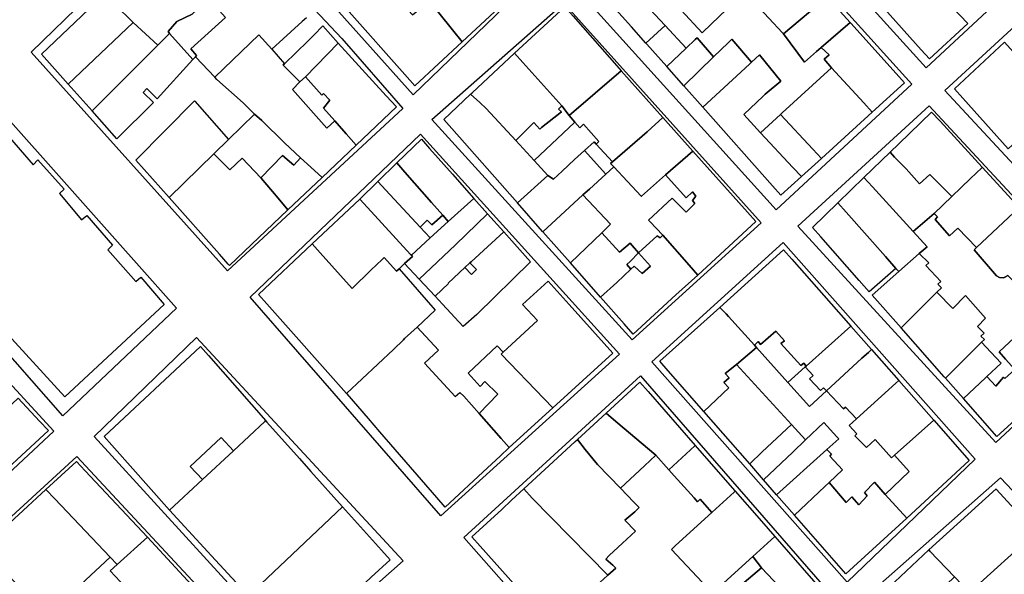
# Model space of a CAD drawing. Units: inches. Extents: x 299328 to 308743, y 4229858 to 4240392.
# Drawn here: x 301403 to 301630, y 4234968 to 4235096 of the extents above; entities that cross this region are included whole.
import ezdxf

# ---------------------------------------------------------------- set-up
doc = ezdxf.new("R2010")
doc.units = ezdxf.units.IN
doc.header["$MEASUREMENT"] = 0
doc.layers.add('block', color=7, linetype='Continuous')
doc.layers.add('build', color=12, linetype='Continuous')

msp = doc.modelspace()

# ---------------------------------------------------------------- linework, layer by layer
at = {"layer": 'block'}
for points in [[(301596.74, 4235164.28), (301643.59, 4235113.79), (301612.37, 4235084.76), (301566.3, 4235135.6)], [(301477.77, 4235157.16), (301523.35, 4235107.02), (301493.86, 4235078.54), (301448.29, 4235129.58)], [(301563.24, 4235131.8), (301609.1, 4235081.02), (301577.75, 4235051.91), (301531.47, 4235103.25)], [(301491.53, 4235075.35), (301451.03, 4235037.87), (301405.67, 4235088.41), (301444.72, 4235126.39), (301477.41, 4235091.58)], [(301648.33, 4235108.77), (301694.26, 4235059.89), (301662.61, 4235030.07), (301616.71, 4235079.51)], [(301528.71, 4235099.71), (301574.23, 4235048.91), (301544.45, 4235021.85), (301498.19, 4235072.86)], [(301395.22, 4235078.6), (301439.21, 4235029.22), (301412.94, 4235004.27), (301368.86, 4235054.57)], [(301613.05, 4235075.98), (301658.94, 4235026.54), (301628.45, 4234998.11), (301582.73, 4235048.18)], [(301495.56, 4235069.4), (301541.53, 4235018.58), (301500.27, 4234981.21), (301456.25, 4235031.72)], [(301365.09, 4235050.63), (301410.86, 4235000.77), (301379, 4234971.01), (301332.61, 4235021.93)], [(301623.69, 4234994.32), (301594.1, 4234965.86), (301549.05, 4235016.76), (301579.32, 4235044.36)], [(301443.82, 4235022.45), (301491.6, 4234970.81), (301466.64, 4234948.67), (301420.22, 4234999.49)], [(301546.38, 4235013.54), (301590.47, 4234962.89), (301549.54, 4234926.33), (301505.56, 4234976.15)], [(301416.18, 4234994.94), (301462.43, 4234945.18), (301430.5, 4234916.45), (301384.05, 4234965.48)], [(301629.58, 4234989.96), (301651.96, 4234966.3), (301650.28, 4234963.82), (301619.05, 4234939.75), (301596.51, 4234960.75)]]:
    msp.add_lwpolyline(points, close=True, dxfattribs=at)
at = {"layer": 'build'}
for points in [[(301501.7, 4235111.6), (301510.59, 4235120), (301519.92, 4235109.3), (301522.22, 4235106.66), (301505.17, 4235090.78), (301502.99, 4235093.53), (301496.65, 4235101.49), (301496.13, 4235102.12), (301503.38, 4235108.65), (301501.89, 4235110.18), (301502.54, 4235110.8)], [(301548.16, 4235116.85), (301548.24, 4235116.81), (301550.15, 4235114.74), (301555.42, 4235108.99), (301556.79, 4235108.17), (301560.49, 4235103.84), (301560.84, 4235104.2), (301565.41, 4235099.23), (301566.27, 4235098.29), (301562.8, 4235094.96), (301560.63, 4235092.88), (301555.78, 4235098.11), (301552.24, 4235101.93), (301550.59, 4235100.33), (301548.53, 4235098.34), (301541.1, 4235106.34), (301539.13, 4235108.46)], [(301579.57, 4235112.21), (301589.48, 4235101.2), (301579.39, 4235092.61), (301579.18, 4235092.84), (301569.69, 4235103.15)], [(301539.13, 4235108.46), (301541.1, 4235106.34), (301548.53, 4235098.34), (301552.06, 4235094.55), (301547.66, 4235090.46), (301544.3, 4235094.24), (301538.51, 4235100.76), (301536.97, 4235102.5), (301535.04, 4235104.67)], [(301486.01, 4235105.5), (301493.76, 4235097.04), (301496.88, 4235099.57), (301495.82, 4235100.72), (301496.65, 4235101.49), (301502.99, 4235093.53), (301505.17, 4235090.78), (301494.27, 4235080.63), (301491.94, 4235083.24), (301479.08, 4235097.7), (301478.45, 4235098.41)], [(301602.72, 4235098.39), (301607.33, 4235102.83), (301608.99, 4235104.41), (301615.17, 4235098.31), (301616.99, 4235100.27), (301620.14, 4235096.95), (301621.99, 4235095), (301613.13, 4235086.83), (301611.24, 4235088.93)], [(301429.22, 4235095.27), (301414.19, 4235081.01), (301408.01, 4235087.96), (301420.47, 4235099.78), (301422.52, 4235101.72), (301424.98, 4235099.38)], [(301437.63, 4235092.73), (301437.26, 4235093.14), (301439.3, 4235095.52), (301442.85, 4235097.2), (301446.05, 4235100.18), (301446.4, 4235100.44), (301446.62, 4235100.47), (301447.02, 4235100.33), (301450.5, 4235096.41), (301442.53, 4235089.18), (301443.84, 4235087.6), (301443.6, 4235087.33), (301443, 4235086.68)], [(301589.48, 4235101.2), (301594.84, 4235095.26), (301588.13, 4235089.44), (301587.08, 4235088.52), (301584.29, 4235086.05), (301579.39, 4235092.61)], [(301541.92, 4235084.11), (301529.93, 4235073.75), (301528.22, 4235075.99), (301519.25, 4235085.98), (301517.32, 4235088.13), (301528.92, 4235098.84), (301530.81, 4235096.7), (301541.49, 4235084.59)], [(301429.22, 4235095.27), (301434.94, 4235090.04), (301419.7, 4235074.8), (301414.19, 4235081.01)], [(301476.57, 4235090.48), (301469.04, 4235082.7), (301467.74, 4235081.5), (301463.96, 4235085.33), (301463.87, 4235085.43), (301464.18, 4235085.73), (301469.59, 4235090.91), (301470.95, 4235092.32), (301473.05, 4235094.51)], [(301552.06, 4235094.55), (301556.92, 4235089.31), (301552.47, 4235085.04), (301547.87, 4235090.22), (301547.66, 4235090.46)], [(301588.13, 4235089.44), (301594.84, 4235095.26), (301594.97, 4235095.11), (301605.46, 4235083.47), (301607.4, 4235081.31), (301599.94, 4235074.54), (301597.98, 4235076.67), (301590.53, 4235084.77), (301588.85, 4235086.75), (301589.95, 4235087.75)], [(301434.94, 4235090.04), (301437.63, 4235092.73), (301443, 4235086.68), (301434.72, 4235077.63), (301432.38, 4235080.01), (301431.49, 4235079.03), (301433.91, 4235076.78), (301425.46, 4235068.33), (301419.7, 4235074.8)], [(301461.22, 4235089.05), (301464.18, 4235085.73), (301463.87, 4235085.43), (301463.96, 4235085.33), (301467.74, 4235081.5), (301465.98, 4235079.73), (301473.97, 4235070.83), (301475.78, 4235072.48), (301478.4, 4235069.53), (301480.73, 4235066.92), (301472.85, 4235059.43), (301470.27, 4235061.8), (301467.89, 4235063.98), (301464.14, 4235067.43), (301458.91, 4235072.59), (301457.25, 4235074.06), (301454.6, 4235076.64), (301448.54, 4235082.08), (301448.07, 4235082.58), (301458.24, 4235092.41)], [(301469.04, 4235082.7), (301476.57, 4235090.48), (301487.65, 4235078.32), (301490.01, 4235075.73), (301480.73, 4235066.92), (301478.4, 4235069.53), (301475.78, 4235072.48), (301473.14, 4235075.44), (301474.64, 4235077.33), (301473.2, 4235078.87), (301472.76, 4235078.45)], [(301556.92, 4235089.31), (301559.02, 4235091.33), (301559.45, 4235091.74), (301563.28, 4235087.32), (301556.37, 4235080.64), (301552.47, 4235085.04)], [(301572.03, 4235086.08), (301571.56, 4235085.65), (301560.78, 4235075.69), (301556.37, 4235080.64), (301563.28, 4235087.32), (301566.68, 4235090.58), (301567.51, 4235091.38)], [(301638.75, 4235081.65), (301635.36, 4235078.52), (301640.02, 4235073.98), (301639.94, 4235073.9), (301631.32, 4235066.05), (301620.86, 4235077.77), (301618.93, 4235079.93), (301630.48, 4235090.67), (301632.5, 4235088.46)], [(301517.32, 4235088.13), (301519.25, 4235085.98), (301528.22, 4235075.99), (301527.45, 4235075.2), (301528.11, 4235074.6), (301523.53, 4235070.96), (301523.12, 4235070.6), (301521.78, 4235072.11), (301517.58, 4235067.97), (301510.77, 4235075.39), (301509.29, 4235076.72), (301507.15, 4235078.65), (301507.51, 4235078.98)], [(301560.78, 4235075.69), (301571.56, 4235085.65), (301572.03, 4235086.08), (301573.86, 4235087.81), (301578.84, 4235081.65), (301575.17, 4235078.68), (301574.72, 4235078.25), (301570.28, 4235074.01), (301574.12, 4235069.74), (301581.57, 4235061.76), (301583.55, 4235059.64), (301578.83, 4235055.35), (301576.9, 4235057.52)], [(301541.92, 4235084.11), (301551.59, 4235073.26), (301547.9, 4235069.96), (301539.93, 4235063.01), (301536.15, 4235067.12), (301536.75, 4235067.7), (301533.24, 4235071.71), (301532.37, 4235070.93), (301531.24, 4235072.24), (301529.93, 4235073.75)], [(301590.53, 4235084.77), (301597.98, 4235076.67), (301599.94, 4235074.54), (301588.17, 4235063.84), (301586.2, 4235065.96), (301578.73, 4235073.96), (301579.14, 4235074.34)], [(301467.74, 4235081.5), (301469.04, 4235082.7), (301472.76, 4235078.45), (301473.2, 4235078.87), (301474.64, 4235077.33), (301473.14, 4235075.44), (301475.78, 4235072.48), (301473.97, 4235070.83), (301465.98, 4235079.73)], [(301507.15, 4235078.65), (301509.29, 4235076.72), (301510.77, 4235075.39), (301517.58, 4235067.97), (301521.84, 4235063.33), (301525.01, 4235059.86), (301517.95, 4235053.53), (301502.81, 4235070.71), (301500.93, 4235072.85)], [(301413.43, 4235008.72), (301371.52, 4235054.51), (301395.19, 4235076.97), (301400.73, 4235070.85), (301399.65, 4235069.8), (301406.08, 4235062.37), (301407.22, 4235063.46), (301413.25, 4235056.74), (301412.19, 4235055.68), (301417.24, 4235049.62), (301418.54, 4235050.6), (301424.45, 4235043.79), (301423.38, 4235042.69), (301429.82, 4235035.4), (301430.95, 4235036.38), (301436.34, 4235030.05)], [(301451.24, 4235068.19), (301447.83, 4235064.86), (301437.5, 4235054.77), (301429.84, 4235063.39), (301443.35, 4235077.14), (301443.43, 4235077.05)], [(301451.24, 4235068.19), (301457.25, 4235074.06), (301458.91, 4235072.59), (301464.14, 4235067.43), (301467.89, 4235063.98), (301466.29, 4235062.26), (301463.69, 4235064.53), (301458.73, 4235059.35), (301454.42, 4235063.85), (301451.54, 4235061.2), (301447.83, 4235064.86)], [(301528.22, 4235075.99), (301529.93, 4235073.75), (301531.24, 4235072.24), (301521.84, 4235063.33), (301517.58, 4235067.97), (301521.78, 4235072.11), (301523.12, 4235070.6), (301523.53, 4235070.96), (301528.11, 4235074.6), (301527.45, 4235075.2)], [(301574.12, 4235069.74), (301578.73, 4235073.96), (301586.2, 4235065.96), (301588.17, 4235063.84), (301583.55, 4235059.64), (301581.57, 4235061.76)], [(301625.33, 4235061.77), (301625.23, 4235061.67), (301622.61, 4235059.16), (301618.3, 4235055.04), (301616.97, 4235056.36), (301613.22, 4235060.08), (301610.82, 4235057.97), (301607.74, 4235061.39), (301606.03, 4235063.14), (301605.04, 4235064.15), (301604.09, 4235065.3), (301606.05, 4235067.2), (301613.63, 4235074.54), (301615.59, 4235072.4)], [(301531.24, 4235072.24), (301532.37, 4235070.93), (301533.24, 4235071.71), (301536.75, 4235067.7), (301536.15, 4235067.12), (301535.68, 4235067.64), (301533.45, 4235065.63), (301531.15, 4235063.56), (301528.27, 4235060.86), (301526.32, 4235059.03), (301525.01, 4235059.86), (301521.84, 4235063.33)], [(301558.49, 4235065.52), (301552.19, 4235060.01), (301546.6, 4235055.13), (301546.53, 4235055.07), (301540.24, 4235061.87), (301539.49, 4235062.68), (301539.93, 4235063.01), (301547.9, 4235069.96), (301551.59, 4235073.26)], [(301507.88, 4235054.55), (301501.99, 4235049.22), (301500.71, 4235050.68), (301498.11, 4235053.64), (301491.94, 4235060.68), (301490.11, 4235062.77), (301495.77, 4235068.28), (301497.65, 4235066.15), (301502.94, 4235060.15)], [(301536.15, 4235067.12), (301539.93, 4235063.01), (301539.49, 4235062.68), (301540.24, 4235061.87), (301538.39, 4235060.19), (301533.45, 4235065.63), (301535.68, 4235067.64)], [(301533.45, 4235065.63), (301538.39, 4235060.19), (301534.62, 4235056.75), (301533.1, 4235055.37), (301523.83, 4235046.86), (301523.75, 4235046.95), (301517.95, 4235053.53), (301525.01, 4235059.86), (301526.32, 4235059.03), (301528.27, 4235060.86), (301531.15, 4235063.56)], [(301552.19, 4235060.01), (301558.49, 4235065.52), (301571.1, 4235051.37), (301573.03, 4235049.21), (301559.65, 4235036.81), (301557.61, 4235039.13), (301551.52, 4235046.05), (301548.57, 4235049.22), (301548.26, 4235049.56), (301553.73, 4235054.6), (301556.91, 4235051.39), (301558.95, 4235053.42), (301558.37, 4235054.07), (301559.2, 4235055.12), (301558.42, 4235056.13), (301556.97, 4235054.7)], [(301604.09, 4235065.3), (301605.04, 4235064.15), (301606.03, 4235063.14), (301607.74, 4235061.39), (301610.82, 4235057.97), (301613.22, 4235060.08), (301616.97, 4235056.36), (301618.3, 4235055.04), (301614.21, 4235051.12), (301609.38, 4235046.96), (301599.97, 4235057.28), (301598.02, 4235059.42)], [(301447.83, 4235064.86), (301451.54, 4235061.2), (301454.42, 4235063.85), (301458.73, 4235059.35), (301458.8, 4235059.28), (301462.69, 4235054.6), (301464.94, 4235051.91), (301451.44, 4235039.09), (301451.18, 4235039.38), (301449.12, 4235041.7), (301437.5, 4235054.77)], [(301467.89, 4235063.98), (301470.27, 4235061.8), (301472.85, 4235059.43), (301464.94, 4235051.91), (301462.69, 4235054.6), (301458.8, 4235059.28), (301458.73, 4235059.35), (301463.69, 4235064.53), (301466.29, 4235062.26)], [(301490.11, 4235062.77), (301491.94, 4235060.68), (301498.11, 4235053.64), (301500.71, 4235050.68), (301498.16, 4235048.47), (301497.08, 4235049.54), (301495.51, 4235047.95), (301487.57, 4235056.5), (301485.72, 4235058.5)], [(301540.24, 4235061.87), (301546.53, 4235055.07), (301546.6, 4235055.13), (301552.19, 4235060.01), (301556.97, 4235054.7), (301558.42, 4235056.13), (301559.2, 4235055.12), (301558.37, 4235054.07), (301558.95, 4235053.42), (301556.91, 4235051.39), (301553.73, 4235054.6), (301548.26, 4235049.56), (301548.57, 4235049.22), (301551.52, 4235046.05), (301550.91, 4235045.44), (301550.23, 4235045.96), (301545.9, 4235041.97), (301543.99, 4235044.26), (301541.54, 4235042.12), (301537.44, 4235046.63), (301539.45, 4235048.61), (301533.1, 4235055.37), (301534.62, 4235056.75), (301538.39, 4235060.19)], [(301625.33, 4235061.77), (301633.86, 4235052.45), (301624.04, 4235043.24), (301619.66, 4235047.69), (301617.75, 4235045.91), (301614.43, 4235049.74), (301614.97, 4235050.33), (301614.21, 4235051.12), (301618.3, 4235055.04), (301622.61, 4235059.16), (301625.23, 4235061.67)], [(301485.72, 4235058.5), (301487.57, 4235056.5), (301495.51, 4235047.95), (301497.83, 4235045.45), (301493.47, 4235041.49), (301493.29, 4235041.61), (301483.34, 4235052.46), (301481.54, 4235054.42)], [(301598.02, 4235059.42), (301599.97, 4235057.28), (301609.38, 4235046.96), (301612.6, 4235043.42), (301610.78, 4235041.86), (301606.04, 4235037.66), (301605.38, 4235038.41), (301602.99, 4235041.12), (301593.91, 4235051.4), (301591.99, 4235053.58)], [(301481.54, 4235054.42), (301483.34, 4235052.46), (301493.29, 4235041.61), (301493.47, 4235041.49), (301493.71, 4235041.15), (301491.9, 4235039.49), (301490.62, 4235038.32), (301490.03, 4235037.78), (301487.17, 4235040.91), (301486.71, 4235040.48), (301484.14, 4235037.99), (301479.78, 4235033.77), (301472.41, 4235042), (301470.57, 4235044.05)], [(301507.88, 4235054.55), (301511.03, 4235051.05), (301503.63, 4235043.86), (301495.26, 4235035.89), (301491.9, 4235039.49), (301493.71, 4235041.15), (301493.47, 4235041.49), (301497.83, 4235045.45), (301501.99, 4235049.22)], [(301523.83, 4235046.86), (301533.1, 4235055.37), (301539.45, 4235048.61), (301537.44, 4235046.63), (301530.23, 4235039.66), (301530.12, 4235039.79)], [(301591.99, 4235053.58), (301593.91, 4235051.4), (301602.99, 4235041.12), (301605.38, 4235038.41), (301599.24, 4235032.97), (301596.93, 4235035.59), (301588.02, 4235045.7), (301586.1, 4235047.87)], [(301633.86, 4235052.45), (301643.71, 4235041.7), (301634.82, 4235034.16), (301634.23, 4235034.88), (301633.6, 4235034.29), (301631.25, 4235036.75), (301630.78, 4235036.47), (301630.13, 4235036.21), (301629.31, 4235036.27), (301628.61, 4235036.65), (301623.44, 4235042.68), (301624.04, 4235043.24)], [(301511.03, 4235051.05), (301514.81, 4235046.84), (301507.25, 4235039.94), (301506.94, 4235039.66), (301505.83, 4235038.62), (301501.94, 4235035.01), (301502.06, 4235034.88), (301498.94, 4235031.95), (301495.26, 4235035.89), (301503.63, 4235043.86)], [(301500.71, 4235050.68), (301501.99, 4235049.22), (301497.83, 4235045.45), (301495.51, 4235047.95), (301497.08, 4235049.54), (301498.16, 4235048.47)], [(301514.81, 4235046.84), (301521.02, 4235039.94), (301508.6, 4235027.72), (301505.45, 4235024.93), (301500.66, 4235030.11), (301498.94, 4235031.95), (301502.06, 4235034.88), (301501.94, 4235035.01), (301505.83, 4235038.62), (301507.32, 4235036.96), (301508.55, 4235038.16), (301506.94, 4235039.66), (301507.25, 4235039.94)], [(301537.44, 4235046.63), (301541.54, 4235042.12), (301543.99, 4235044.26), (301545.9, 4235041.97), (301543.98, 4235039.99), (301543.23, 4235039.27), (301544.15, 4235038.2), (301540.92, 4235035.15), (301537.18, 4235031.75), (301530.23, 4235039.66)], [(301551.52, 4235046.05), (301557.61, 4235039.13), (301559.65, 4235036.81), (301554.53, 4235032.25), (301544.7, 4235023.19), (301542.64, 4235025.54), (301537.18, 4235031.75), (301540.92, 4235035.15), (301544.15, 4235038.2), (301544.9, 4235038.91), (301546.75, 4235037.22), (301548.69, 4235038.93), (301545.9, 4235041.97), (301550.23, 4235045.96), (301550.91, 4235045.44)], [(301490.62, 4235038.32), (301498.99, 4235028.71), (301494.78, 4235024.84), (301491.88, 4235022.17), (301491.62, 4235021.85), (301489.35, 4235019.67), (301478.52, 4235009.48), (301460.08, 4235030.21), (301458.19, 4235032.34), (301470.57, 4235044.05), (301472.41, 4235042), (301479.78, 4235033.77), (301484.14, 4235037.99), (301486.71, 4235040.48), (301487.17, 4235040.91), (301490.03, 4235037.78)], [(301594.98, 4235025.04), (301584.68, 4235015.81), (301584.09, 4235016.5), (301583.44, 4235015.92), (301578.84, 4235021.04), (301579.62, 4235021.65), (301577.64, 4235023.9), (301574.14, 4235020.79), (301573.58, 4235021.47), (301572.7, 4235020.61), (301566.71, 4235027.28), (301566.17, 4235027.88), (301564.7, 4235029.37), (301579.43, 4235042.67), (301581.35, 4235040.5)], [(301545.9, 4235041.97), (301548.69, 4235038.93), (301546.75, 4235037.22), (301544.9, 4235038.91), (301544.15, 4235038.2), (301543.23, 4235039.27), (301543.98, 4235039.99)], [(301610.78, 4235041.86), (301612.98, 4235039.68), (301612.33, 4235039.05), (301615.79, 4235035.37), (301615.1, 4235034.75), (301615.9, 4235033.94), (301614.84, 4235032.89), (301606.57, 4235024.67), (301599.9, 4235032.22), (301606.04, 4235037.66)], [(301506.94, 4235039.66), (301508.55, 4235038.16), (301507.32, 4235036.96), (301505.83, 4235038.62)], [(301526.16, 4235006.14), (301524.13, 4235008.24), (301514.2, 4235018.53), (301514.71, 4235019.01), (301522.57, 4235026.34), (301519.17, 4235030.07), (301525.07, 4235035.44), (301529.92, 4235030.05), (301538.03, 4235021.02), (301540.04, 4235018.79)], [(301614.84, 4235032.89), (301618.54, 4235029.14), (301621.45, 4235032.15), (301626.09, 4235026.86), (301624.2, 4235024.97), (301625.74, 4235023.41), (301625.03, 4235022.72), (301625.83, 4235021.94), (301625.17, 4235021.32), (301616.83, 4235013.04), (301616.56, 4235013.34), (301606.57, 4235024.67)], [(301572.7, 4235020.61), (301573.16, 4235020.1), (301568.56, 4235016.19), (301565.97, 4235014.11), (301566.85, 4235013.12), (301565.68, 4235012.02), (301566.83, 4235010.81), (301561.02, 4235005.32), (301552.8, 4235014.72), (301550.89, 4235016.91), (301564.7, 4235029.37), (301566.17, 4235027.88), (301566.71, 4235027.28)], [(301494.78, 4235024.84), (301499.74, 4235019.48), (301496.49, 4235016.5), (301503.61, 4235008.78), (301504.69, 4235009.67), (301505.55, 4235008.89), (301509.14, 4235004.83), (301514.2, 4234999.1), (301516.09, 4234996.97), (301513.95, 4234994.98), (301511.03, 4234992.25), (301501.31, 4234983.17), (301499.35, 4234985.44), (301486.18, 4235000.64), (301483.53, 4235003.7), (301478.62, 4235009.37), (301478.52, 4235009.48), (301489.35, 4235019.67), (301491.62, 4235021.85), (301491.88, 4235022.17)], [(301599.76, 4235019.62), (301599.03, 4235018.98), (301597.54, 4235017.67), (301589.39, 4235010.1), (301588.63, 4235010.8), (301587.95, 4235010.13), (301585.44, 4235012.88), (301586.27, 4235013.64), (301584.44, 4235015.6), (301584.68, 4235015.81), (301594.98, 4235025.04)], [(301573.16, 4235020.1), (301572.7, 4235020.61), (301573.58, 4235021.47), (301574.14, 4235020.79), (301577.64, 4235023.9), (301579.62, 4235021.65), (301578.84, 4235021.04), (301583.44, 4235015.92), (301584.09, 4235016.5), (301584.68, 4235015.81), (301584.44, 4235015.6), (301580.44, 4235012.02)], [(301632.88, 4235015), (301630.71, 4235017.43), (301629.24, 4235019.07), (301633.94, 4235023.53), (301637.37, 4235019.68), (301643.26, 4235013.06), (301643.35, 4235012.93), (301638.63, 4235008.58)], [(301459.85, 4235003.16), (301459.63, 4235002.96), (301452.39, 4234996.23), (301449.51, 4234999.31), (301442.34, 4234992.61), (301445.23, 4234989.59), (301437.61, 4234982.51), (301424.29, 4234997.52), (301422.5, 4234999.54), (301444.79, 4235020.3), (301446.57, 4235018.27)], [(301514.71, 4235019.01), (301514.2, 4235018.53), (301524.13, 4235008.24), (301526.16, 4235006.14), (301516.09, 4234996.97), (301514.2, 4234999.1), (301509.14, 4235004.83), (301513.42, 4235009.3), (301510.46, 4235012.24), (301509.34, 4235011.11), (301506.6, 4235014.19), (301513.3, 4235020.51)], [(301568.56, 4235016.19), (301573.16, 4235020.1), (301580.44, 4235012.02), (301585.46, 4235006.45), (301589.39, 4235010.1), (301593.32, 4235005.91), (301593.75, 4235006.29), (301596.28, 4235003.61), (301594.57, 4235002.06), (301596.37, 4235000.15), (301595.88, 4234999.67), (301598.56, 4234996.96), (301600.63, 4234998.87), (301604.4, 4234994.59), (301605.05, 4234995.18), (301608.47, 4234991.43), (301602.94, 4234986.15), (301600.43, 4234988.94), (301598.11, 4234986.6), (301598.79, 4234985.79), (301596.84, 4234983.7), (301595.18, 4234985.59), (301593.88, 4234984.27), (301589.96, 4234988.92), (301593.07, 4234991.84), (301590.11, 4234994.99), (301590.52, 4234995.42), (301589.44, 4234996.54), (301592.17, 4234999.01), (301591.74, 4234999.48), (301588.77, 4235002.78), (301584.53, 4234998.75), (301581.31, 4235002.27)], [(301606.06, 4235012.48), (301605.34, 4235011.87), (301596.28, 4235003.61), (301593.75, 4235006.29), (301593.32, 4235005.91), (301589.39, 4235010.1), (301597.54, 4235017.67), (301599.03, 4235018.98), (301599.76, 4235019.62)], [(301625.17, 4235021.32), (301627.35, 4235019.02), (301629.73, 4235016.51), (301626.4, 4235013.39), (301626.07, 4235013.08), (301621, 4235008.31), (301616.83, 4235013.04)], [(301561.02, 4235005.32), (301566.83, 4235010.81), (301565.68, 4235012.02), (301566.85, 4235013.12), (301565.97, 4235014.11), (301568.56, 4235016.19), (301581.31, 4235002.27), (301574.51, 4234995.96), (301571.63, 4234993.18)], [(301584.44, 4235015.6), (301586.27, 4235013.64), (301585.44, 4235012.88), (301587.95, 4235010.13), (301588.63, 4235010.8), (301589.39, 4235010.1), (301585.46, 4235006.45), (301580.44, 4235012.02)], [(301632.88, 4235015), (301638.63, 4235008.58), (301628.74, 4234999.53), (301621, 4235008.31), (301626.07, 4235013.08), (301626.4, 4235013.39), (301628.44, 4235011.16), (301630.25, 4235013.25), (301630.54, 4235012.96)], [(301538.43, 4235004.92), (301546.22, 4235012.11), (301548.13, 4235009.92), (301559.03, 4234997.44), (301558.98, 4234997.4), (301552.95, 4234991.83), (301549.95, 4234995.19), (301540.66, 4235003.03)], [(301596.28, 4235003.61), (301605.34, 4235011.87), (301606.06, 4235012.48), (301614.15, 4235003.31), (301605.05, 4234995.18), (301604.4, 4234994.59), (301600.63, 4234998.87), (301598.56, 4234996.96), (301595.88, 4234999.67), (301596.37, 4235000.15), (301594.57, 4235002.06)], [(301394.58, 4235000.87), (301402.61, 4235008.4), (301407.59, 4235003.08), (301409.64, 4235000.89), (301393.98, 4234986.45), (301392, 4234988.7), (301386.37, 4234995.1), (301390.09, 4234998.76), (301391.18, 4234997.69)], [(301531.82, 4234998.81), (301538.43, 4235004.92), (301540.66, 4235003.03), (301549.95, 4234995.19), (301547.33, 4234992.75), (301541.74, 4234987.56), (301536.47, 4234993.02), (301533.64, 4234996.55)], [(301459.85, 4235003.16), (301460.11, 4235002.87), (301467.63, 4234994.42), (301470.28, 4234991.43), (301477.53, 4234983.28), (301455.83, 4234962.71), (301448.24, 4234970.96), (301445.53, 4234973.9), (301437.61, 4234982.51), (301445.23, 4234989.59), (301452.39, 4234996.23), (301459.63, 4235002.96)], [(301581.31, 4235002.27), (301584.53, 4234998.75), (301581.56, 4234995.93), (301574.82, 4234989.53), (301571.63, 4234993.18), (301574.51, 4234995.96)], [(301584.53, 4234998.75), (301588.77, 4235002.78), (301591.74, 4234999.48), (301592.17, 4234999.01), (301589.44, 4234996.54), (301577.84, 4234986.07), (301574.82, 4234989.53), (301581.56, 4234995.93)], [(301605.05, 4234995.18), (301614.15, 4235003.31), (301622.35, 4234994.01), (301607.89, 4234980.68), (301602.94, 4234986.15), (301608.47, 4234991.43)], [(301452.39, 4234996.23), (301445.23, 4234989.59), (301442.34, 4234992.61), (301449.51, 4234999.31)], [(301541.74, 4234987.56), (301544.84, 4234984.35), (301546.06, 4234983.08), (301545.09, 4234982.14), (301542.76, 4234980.16), (301545.21, 4234977.64), (301542.26, 4234974.86), (301539.19, 4234971.98), (301538.37, 4234971.2), (301539.99, 4234969.76), (301540.68, 4234969.11), (301538.86, 4234967.44), (301521.39, 4234985.24), (301519.47, 4234987.42), (301524.29, 4234991.86), (301527.26, 4234994.61), (301531.3, 4234998.34), (301531.82, 4234998.81), (301533.64, 4234996.55), (301536.47, 4234993.02)], [(301552.95, 4234991.83), (301558.98, 4234997.4), (301559.03, 4234997.44), (301562.72, 4234993.21), (301568.2, 4234986.94), (301568.28, 4234986.86), (301568.05, 4234986.65), (301562.98, 4234982.05), (301562.85, 4234981.93), (301560.2, 4234985.02), (301559.55, 4234984.45), (301558.77, 4234985.32), (301554.17, 4234990.47)], [(301589.44, 4234996.54), (301590.52, 4234995.42), (301590.11, 4234994.99), (301593.07, 4234991.84), (301589.96, 4234988.92), (301588.94, 4234987.93), (301581.98, 4234981.34), (301577.84, 4234986.07)], [(301432.53, 4234976.25), (301425.51, 4234969.92), (301423.89, 4234971.63), (301411.09, 4234985.11), (301409.01, 4234987.3), (301416.12, 4234993.75), (301418.13, 4234991.6)], [(301602.94, 4234986.15), (301607.89, 4234980.68), (301593.86, 4234967.74), (301581.98, 4234981.34), (301588.94, 4234987.93), (301589.96, 4234988.92), (301593.88, 4234984.27), (301595.18, 4234985.59), (301596.84, 4234983.7), (301598.79, 4234985.79), (301598.11, 4234986.6), (301600.43, 4234988.94)], [(301394.36, 4234973.74), (301409.01, 4234987.3), (301411.09, 4234985.11), (301423.89, 4234971.63), (301417.15, 4234965.32), (301422.18, 4234959.95), (301417.77, 4234955.87), (301412.8, 4234961.25), (301409.3, 4234957.97), (301408.61, 4234958.7), (301396.41, 4234971.58)], [(301519.47, 4234987.42), (301521.39, 4234985.24), (301538.86, 4234967.44), (301537.84, 4234966.51), (301537.18, 4234965.9), (301525.97, 4234955.61), (301523.4, 4234958.48), (301521, 4234961.16), (301509.37, 4234974.15), (301507.44, 4234976.31), (301514.35, 4234982.68), (301516.62, 4234984.79)], [(301562.85, 4234981.93), (301562.98, 4234982.05), (301568.05, 4234986.65), (301568.28, 4234986.86), (301574.31, 4234979.94), (301577.4, 4234976.41), (301572.36, 4234971.81), (301567.31, 4234967.21), (301562.99, 4234963.28), (301553.52, 4234973.42), (301554.51, 4234974.32)], [(301618.95, 4234967.09), (301613.26, 4234972.99), (301612.96, 4234973.3), (301628.52, 4234987.4), (301628.62, 4234987.29), (301637.73, 4234977.32), (301622.42, 4234963.49)], [(301477.53, 4234983.28), (301486.59, 4234973.26), (301488.6, 4234971.03), (301484.22, 4234966.98), (301466.96, 4234950.7), (301464.89, 4234952.87), (301464.67, 4234953.1), (301455.83, 4234962.71)], [(301425.51, 4234969.92), (301432.53, 4234976.25), (301451.11, 4234956.12), (301443.87, 4234949.34), (301442.64, 4234948.19), (301427.36, 4234964.73), (301423.91, 4234968.45)], [(301572.36, 4234971.81), (301577.4, 4234976.41), (301577.97, 4234975.76), (301588.96, 4234963.17), (301584.12, 4234958.84), (301574.34, 4234969.19)], [(301618.95, 4234967.09), (301617.05, 4234965.33), (301605.32, 4234954.46), (301599.82, 4234960.93), (301599.93, 4234961.03), (301612.96, 4234973.3), (301613.26, 4234972.99)], [(301570.68, 4234963.39), (301569.34, 4234964.91), (301574.34, 4234969.19), (301584.12, 4234958.84), (301579.15, 4234954.39)]]:
    msp.add_lwpolyline(points, close=True, dxfattribs=at)
for points in [[(301569.69, 4235103.15), (301579.18, 4235092.84), (301579.39, 4235092.61), (301584.29, 4235086.05), (301587.08, 4235088.52), (301588.13, 4235089.44), (301589.95, 4235087.75), (301588.85, 4235086.75), (301590.53, 4235084.77), (301579.14, 4235074.34), (301578.73, 4235073.96), (301574.12, 4235069.74), (301570.28, 4235074.01), (301574.72, 4235078.25), (301575.17, 4235078.68), (301578.84, 4235081.65), (301573.86, 4235087.81), (301572.03, 4235086.08), (301567.51, 4235091.38), (301566.68, 4235090.58), (301563.28, 4235087.32), (301559.45, 4235091.74), (301559.02, 4235091.33), (301556.92, 4235089.31), (301552.06, 4235094.55), (301548.53, 4235098.34)], [(301442.85, 4235097.2), (301439.3, 4235095.52), (301437.26, 4235093.14), (301437.63, 4235092.73), (301434.94, 4235090.04), (301429.22, 4235095.27), (301424.98, 4235099.38)], [(301555.78, 4235098.11), (301560.63, 4235092.88), (301562.8, 4235094.96), (301566.27, 4235098.29)], [(301469.22, 4235096.32), (301468.26, 4235095.45), (301461.22, 4235089.05), (301458.24, 4235092.41), (301448.07, 4235082.58), (301443.6, 4235087.33), (301443.84, 4235087.6), (301442.53, 4235089.18), (301450.5, 4235096.41)], [(301630.54, 4235012.96), (301630.25, 4235013.25), (301628.44, 4235011.16), (301626.4, 4235013.39), (301629.73, 4235016.51), (301627.35, 4235019.02), (301625.17, 4235021.32), (301625.83, 4235021.94), (301625.03, 4235022.72), (301625.74, 4235023.41), (301624.2, 4235024.97), (301626.09, 4235026.86), (301621.45, 4235032.15), (301618.54, 4235029.14), (301614.84, 4235032.89), (301615.9, 4235033.94), (301615.1, 4235034.75), (301615.79, 4235035.37), (301612.33, 4235039.05), (301612.98, 4235039.68), (301610.78, 4235041.86), (301612.6, 4235043.42), (301609.38, 4235046.96), (301614.21, 4235051.12), (301614.97, 4235050.33), (301614.43, 4235049.74), (301617.75, 4235045.91), (301619.66, 4235047.69), (301624.04, 4235043.24), (301623.44, 4235042.68), (301628.61, 4235036.65), (301629.31, 4235036.27), (301630.13, 4235036.21), (301630.78, 4235036.47)], [(301633.94, 4235023.53), (301629.24, 4235019.07), (301630.71, 4235017.43)], [(301538.86, 4234967.44), (301540.68, 4234969.11), (301539.99, 4234969.76), (301538.37, 4234971.2), (301539.19, 4234971.98), (301542.26, 4234974.86), (301545.21, 4234977.64), (301542.76, 4234980.16), (301545.09, 4234982.14), (301546.06, 4234983.08), (301544.84, 4234984.35), (301541.74, 4234987.56), (301547.33, 4234992.75), (301549.95, 4234995.19), (301552.95, 4234991.83), (301554.17, 4234990.47), (301558.77, 4234985.32), (301559.55, 4234984.45), (301560.2, 4234985.02), (301562.85, 4234981.93), (301554.51, 4234974.32), (301553.52, 4234973.42), (301562.99, 4234963.28)], [(301567.31, 4234967.21), (301572.36, 4234971.81), (301574.34, 4234969.19), (301569.34, 4234964.91)]]:
    msp.add_lwpolyline(points, dxfattribs=at)

doc.saveas('drawing.dxf')
